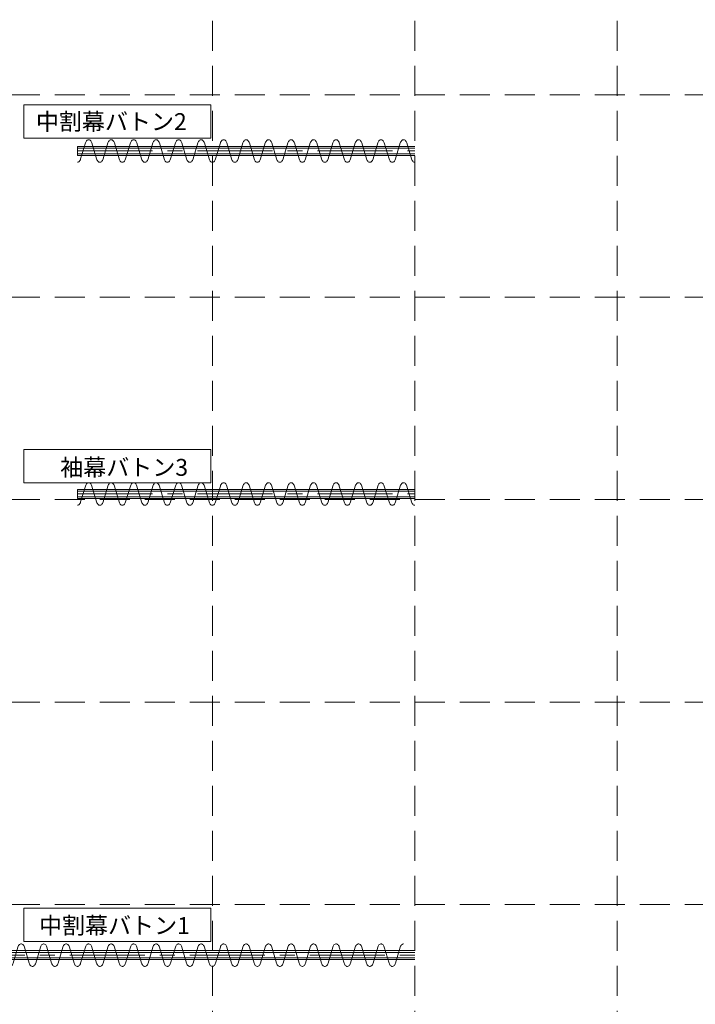
# Model space of a CAD drawing. Units: millimetres. Extents: x 47832 to 111513, y -1467 to 77402.
# Drawn here: x 63682 to 69689, y 25722 to 34477 of the extents above; entities that cross this region are included whole.
import ezdxf

# ---------------------------------------------------------------- set-up
doc = ezdxf.new("R2010")
doc.units = ezdxf.units.MM
doc.header["$LTSCALE"] = 21
for name, pattern in [('CENTER', [50.8, 31.75, -6.35, 6.35, -6.35]), ('DASHED', [19.05, 12.7, -6.35]), ('HIDDEN', [9.525, 6.35, -3.175])]:
    doc.linetypes.add(name, pattern=pattern)
for name, color, linetype, lineweight in [('S_Kikou1', 3, 'Continuous', 20), ('S_kikou2', 2, 'CENTER', 13), ('S_Kikou5', 5, 'Continuous', 0), ('S_Text', 7, 'Continuous', 13)]:
    doc.layers.add(name, color=color, linetype=linetype, lineweight=lineweight)
doc.styles.add('S_Text02', font='txt')

# ---------------------------------------------------------------- blocks, each defined once
blk = doc.blocks.new('*U5')
at = {"color": 0, "linetype": 'ByBlock', "lineweight": -2}
for points in [[(-3000, -99.8), (-2997.2, -99.8), (-2991.7, -98.3), (-2986.5, -95.3), (-2981.6, -90.9), (-2977.4, -85.3), (-2973.8, -78.6), (-2971, -71), (-2929, 71), (-2926.2, 78.6), (-2922.6, 85.3), (-2918.4, 90.9), (-2913.5, 95.3), (-2908.3, 98.3), (-2902.8, 99.8), (-2900, 99.8)], [(-2800, -99.8), (-2802.8, -99.8), (-2808.3, -98.3), (-2813.5, -95.3), (-2818.4, -90.9), (-2822.6, -85.3), (-2826.2, -78.6), (-2829, -71), (-2871, 71), (-2873.8, 78.6), (-2877.4, 85.3), (-2881.6, 90.9), (-2886.5, 95.3), (-2891.7, 98.3), (-2897.2, 99.8), (-2900, 99.8)], [(-2800, -99.8), (-2797.2, -99.8), (-2791.7, -98.3), (-2786.5, -95.3), (-2781.6, -90.9), (-2777.4, -85.3), (-2773.8, -78.6), (-2771, -71), (-2729, 71), (-2726.2, 78.6), (-2722.6, 85.3), (-2718.4, 90.9), (-2713.5, 95.3), (-2708.3, 98.3), (-2702.8, 99.8), (-2700, 99.8)], [(-2600, -99.8), (-2602.8, -99.8), (-2608.3, -98.3), (-2613.5, -95.3), (-2618.4, -90.9), (-2622.6, -85.3), (-2626.2, -78.6), (-2629, -71), (-2671, 71), (-2673.8, 78.6), (-2677.4, 85.3), (-2681.6, 90.9), (-2686.5, 95.3), (-2691.7, 98.3), (-2697.2, 99.8), (-2700, 99.8)], [(-2600, -99.8), (-2597.2, -99.8), (-2591.7, -98.3), (-2586.5, -95.3), (-2581.6, -90.9), (-2577.4, -85.3), (-2573.8, -78.6), (-2571, -71), (-2529, 71), (-2526.2, 78.6), (-2522.6, 85.3), (-2518.4, 90.9), (-2513.5, 95.3), (-2508.3, 98.3), (-2502.8, 99.8), (-2500, 99.8)], [(-2400, -99.8), (-2402.8, -99.8), (-2408.3, -98.3), (-2413.5, -95.3), (-2418.4, -90.9), (-2422.6, -85.3), (-2426.2, -78.6), (-2429, -71), (-2471, 71), (-2473.8, 78.6), (-2477.4, 85.3), (-2481.6, 90.9), (-2486.5, 95.3), (-2491.7, 98.3), (-2497.2, 99.8), (-2500, 99.8)], [(-2400, -99.8), (-2397.2, -99.8), (-2391.7, -98.3), (-2386.5, -95.3), (-2381.6, -90.9), (-2377.4, -85.3), (-2373.8, -78.6), (-2371, -71), (-2329, 71), (-2326.2, 78.6), (-2322.6, 85.3), (-2318.4, 90.9), (-2313.5, 95.3), (-2308.3, 98.3), (-2302.8, 99.8), (-2300, 99.8)], [(-2200, -99.8), (-2202.8, -99.8), (-2208.3, -98.3), (-2213.5, -95.3), (-2218.4, -90.9), (-2222.6, -85.3), (-2226.2, -78.6), (-2229, -71), (-2271, 71), (-2273.8, 78.6), (-2277.4, 85.3), (-2281.6, 90.9), (-2286.5, 95.3), (-2291.7, 98.3), (-2297.2, 99.8), (-2300, 99.8)], [(-2200, -99.8), (-2197.2, -99.8), (-2191.7, -98.3), (-2186.5, -95.3), (-2181.6, -90.9), (-2177.4, -85.3), (-2173.8, -78.6), (-2171, -71), (-2129, 71), (-2126.2, 78.6), (-2122.6, 85.3), (-2118.4, 90.9), (-2113.5, 95.3), (-2108.3, 98.3), (-2102.8, 99.8), (-2100, 99.8)], [(-2000, -99.8), (-2002.8, -99.8), (-2008.3, -98.3), (-2013.5, -95.3), (-2018.4, -90.9), (-2022.6, -85.3), (-2026.2, -78.6), (-2029, -71), (-2071, 71), (-2073.8, 78.6), (-2077.4, 85.3), (-2081.6, 90.9), (-2086.5, 95.3), (-2091.7, 98.3), (-2097.2, 99.8), (-2100, 99.8)], [(-2000, -99.8), (-1997.2, -99.8), (-1991.7, -98.3), (-1986.5, -95.3), (-1981.6, -90.9), (-1977.4, -85.3), (-1973.8, -78.6), (-1971, -71), (-1929, 71), (-1926.2, 78.6), (-1922.6, 85.3), (-1918.4, 90.9), (-1913.5, 95.3), (-1908.3, 98.3), (-1902.8, 99.8), (-1900, 99.8)], [(-1800, -99.8), (-1802.8, -99.8), (-1808.3, -98.3), (-1813.5, -95.3), (-1818.4, -90.9), (-1822.6, -85.3), (-1826.2, -78.6), (-1829, -71), (-1871, 71), (-1873.8, 78.6), (-1877.4, 85.3), (-1881.6, 90.9), (-1886.5, 95.3), (-1891.7, 98.3), (-1897.2, 99.8), (-1900, 99.8)], [(-1800, -99.8), (-1797.2, -99.8), (-1791.7, -98.3), (-1786.5, -95.3), (-1781.6, -90.9), (-1777.4, -85.3), (-1773.8, -78.6), (-1771, -71), (-1729, 71), (-1726.2, 78.6), (-1722.6, 85.3), (-1718.4, 90.9), (-1713.5, 95.3), (-1708.3, 98.3), (-1702.8, 99.8), (-1700, 99.8)], [(-1600, -99.8), (-1602.8, -99.8), (-1608.3, -98.3), (-1613.5, -95.3), (-1618.4, -90.9), (-1622.6, -85.3), (-1626.2, -78.6), (-1629, -71), (-1671, 71), (-1673.8, 78.6), (-1677.4, 85.3), (-1681.6, 90.9), (-1686.5, 95.3), (-1691.7, 98.3), (-1697.2, 99.8), (-1700, 99.8)], [(-1600, -99.8), (-1597.2, -99.8), (-1591.7, -98.3), (-1586.5, -95.3), (-1581.6, -90.9), (-1577.4, -85.3), (-1573.8, -78.6), (-1571, -71), (-1529, 71), (-1526.2, 78.6), (-1522.6, 85.3), (-1518.4, 90.9), (-1513.5, 95.3), (-1508.3, 98.3), (-1502.8, 99.8), (-1500, 99.8)], [(-1400, -99.8), (-1402.8, -99.8), (-1408.3, -98.3), (-1413.5, -95.3), (-1418.4, -90.9), (-1422.6, -85.3), (-1426.2, -78.6), (-1429, -71), (-1471, 71), (-1473.8, 78.6), (-1477.4, 85.3), (-1481.6, 90.9), (-1486.5, 95.3), (-1491.7, 98.3), (-1497.2, 99.8), (-1500, 99.8)], [(-1400, -99.8), (-1397.2, -99.8), (-1391.7, -98.3), (-1386.5, -95.3), (-1381.6, -90.9), (-1377.4, -85.3), (-1373.8, -78.6), (-1371, -71), (-1329, 71), (-1326.2, 78.6), (-1322.6, 85.3), (-1318.4, 90.9), (-1313.5, 95.3), (-1308.3, 98.3), (-1302.8, 99.8), (-1300, 99.8)], [(-1200, -99.8), (-1202.8, -99.8), (-1208.3, -98.3), (-1213.5, -95.3), (-1218.4, -90.9), (-1222.6, -85.3), (-1226.2, -78.6), (-1229, -71), (-1271, 71), (-1273.8, 78.6), (-1277.4, 85.3), (-1281.6, 90.9), (-1286.5, 95.3), (-1291.7, 98.3), (-1297.2, 99.8), (-1300, 99.8)], [(-1200, -99.8), (-1197.2, -99.8), (-1191.7, -98.3), (-1186.5, -95.3), (-1181.6, -90.9), (-1177.4, -85.3), (-1173.8, -78.6), (-1171, -71), (-1129, 71), (-1126.2, 78.6), (-1122.6, 85.3), (-1118.4, 90.9), (-1113.5, 95.3), (-1108.3, 98.3), (-1102.8, 99.8), (-1100, 99.8)], [(-1000, -99.8), (-1002.8, -99.8), (-1008.3, -98.3), (-1013.5, -95.3), (-1018.4, -90.9), (-1022.6, -85.3), (-1026.2, -78.6), (-1029, -71), (-1071, 71), (-1073.8, 78.6), (-1077.4, 85.3), (-1081.6, 90.9), (-1086.5, 95.3), (-1091.7, 98.3), (-1097.2, 99.8), (-1100, 99.8)], [(-1000, -99.8), (-997.2, -99.8), (-991.7, -98.3), (-986.5, -95.3), (-981.6, -90.9), (-977.4, -85.3), (-973.8, -78.6), (-971, -71), (-929, 71), (-926.2, 78.6), (-922.6, 85.3), (-918.4, 90.9), (-913.5, 95.3), (-908.3, 98.3), (-902.8, 99.8), (-900, 99.8)], [(-800, -99.8), (-802.8, -99.8), (-808.3, -98.3), (-813.5, -95.3), (-818.4, -90.9), (-822.6, -85.3), (-826.2, -78.6), (-829, -71), (-871, 71), (-873.8, 78.6), (-877.4, 85.3), (-881.6, 90.9), (-886.5, 95.3), (-891.7, 98.3), (-897.2, 99.8), (-900, 99.8)], [(-800, -99.8), (-797.2, -99.8), (-791.7, -98.3), (-786.5, -95.3), (-781.6, -90.9), (-777.4, -85.3), (-773.8, -78.6), (-771, -71), (-729, 71), (-726.2, 78.6), (-722.6, 85.3), (-718.4, 90.9), (-713.5, 95.3), (-708.3, 98.3), (-702.8, 99.8), (-700, 99.8)], [(-600, -99.8), (-602.8, -99.8), (-608.3, -98.3), (-613.5, -95.3), (-618.4, -90.9), (-622.6, -85.3), (-626.2, -78.6), (-629, -71), (-671, 71), (-673.8, 78.6), (-677.4, 85.3), (-681.6, 90.9), (-686.5, 95.3), (-691.7, 98.3), (-697.2, 99.8), (-700, 99.8)], [(-600, -99.8), (-597.2, -99.8), (-591.7, -98.3), (-586.5, -95.3), (-581.6, -90.9), (-577.4, -85.3), (-573.8, -78.6), (-571, -71), (-529, 71), (-526.2, 78.6), (-522.6, 85.3), (-518.4, 90.9), (-513.5, 95.3), (-508.3, 98.3), (-502.8, 99.8), (-500, 99.8)], [(-400, -99.8), (-402.8, -99.8), (-408.3, -98.3), (-413.5, -95.3), (-418.4, -90.9), (-422.6, -85.3), (-426.2, -78.6), (-429, -71), (-471, 71), (-473.8, 78.6), (-477.4, 85.3), (-481.6, 90.9), (-486.5, 95.3), (-491.7, 98.3), (-497.2, 99.8), (-500, 99.8)], [(-400, -99.8), (-397.2, -99.8), (-391.7, -98.3), (-386.5, -95.3), (-381.6, -90.9), (-377.4, -85.3), (-373.8, -78.6), (-371, -71), (-329, 71), (-326.2, 78.6), (-322.6, 85.3), (-318.4, 90.9), (-313.5, 95.3), (-308.3, 98.3), (-302.8, 99.8), (-300, 99.8)], [(-200, -99.8), (-202.8, -99.8), (-208.3, -98.3), (-213.5, -95.3), (-218.4, -90.9), (-222.6, -85.3), (-226.2, -78.6), (-229, -71), (-271, 71), (-273.8, 78.6), (-277.4, 85.3), (-281.6, 90.9), (-286.5, 95.3), (-291.7, 98.3), (-297.2, 99.8), (-300, 99.8)], [(-200, -99.8), (-197.2, -99.8), (-191.7, -98.3), (-186.5, -95.3), (-181.6, -90.9), (-177.4, -85.3), (-173.8, -78.6), (-171, -71), (-129, 71), (-126.2, 78.6), (-122.6, 85.3), (-118.4, 90.9), (-113.5, 95.3), (-108.3, 98.3), (-102.8, 99.8), (-100, 99.8)], [(0, -99.8), (-2.8, -99.8), (-8.3, -98.3), (-13.5, -95.3), (-18.4, -90.9), (-22.6, -85.3), (-26.2, -78.6), (-29, -71), (-71, 71), (-73.8, 78.6), (-77.4, 85.3), (-81.6, 90.9), (-86.5, 95.3), (-91.7, 98.3), (-97.2, 99.8), (-100, 99.8)], [(0, 40), (-3000, 40), (-3000, -40), (0, -40)], [(0, 24.3), (-3000, 24.3), (-3000, -24.3), (0, -24.3)]]:
    blk.add_lwpolyline(points, dxfattribs=at)
at = {"layer": 'S_kikou2', "linetype": 'CENTER'}
blk.add_line((-3000, 0), (0, 0), dxfattribs=at)
blk = doc.blocks.new('*U26')
at = {"color": 0, "linetype": 'ByBlock', "lineweight": -2}
for points in [[(-5200, -99.8), (-5197.2, -99.8), (-5191.7, -98.3), (-5186.5, -95.3), (-5181.6, -90.9), (-5177.4, -85.3), (-5173.8, -78.6), (-5171, -71), (-5129, 71), (-5126.2, 78.6), (-5122.6, 85.3), (-5118.4, 90.9), (-5113.5, 95.3), (-5108.3, 98.3), (-5102.8, 99.8), (-5100, 99.8)], [(-5000, -99.8), (-5002.8, -99.8), (-5008.3, -98.3), (-5013.5, -95.3), (-5018.4, -90.9), (-5022.6, -85.3), (-5026.2, -78.6), (-5029, -71), (-5071, 71), (-5073.8, 78.6), (-5077.4, 85.3), (-5081.6, 90.9), (-5086.5, 95.3), (-5091.7, 98.3), (-5097.2, 99.8), (-5100, 99.8)], [(-5000, -99.8), (-4997.2, -99.8), (-4991.7, -98.3), (-4986.5, -95.3), (-4981.6, -90.9), (-4977.4, -85.3), (-4973.8, -78.6), (-4971, -71), (-4929, 71), (-4926.2, 78.6), (-4922.6, 85.3), (-4918.4, 90.9), (-4913.5, 95.3), (-4908.3, 98.3), (-4902.8, 99.8), (-4900, 99.8)], [(-4800, -99.8), (-4802.8, -99.8), (-4808.3, -98.3), (-4813.5, -95.3), (-4818.4, -90.9), (-4822.6, -85.3), (-4826.2, -78.6), (-4829, -71), (-4871, 71), (-4873.8, 78.6), (-4877.4, 85.3), (-4881.6, 90.9), (-4886.5, 95.3), (-4891.7, 98.3), (-4897.2, 99.8), (-4900, 99.8)], [(-4800, -99.8), (-4797.2, -99.8), (-4791.7, -98.3), (-4786.5, -95.3), (-4781.6, -90.9), (-4777.4, -85.3), (-4773.8, -78.6), (-4771, -71), (-4729, 71), (-4726.2, 78.6), (-4722.6, 85.3), (-4718.4, 90.9), (-4713.5, 95.3), (-4708.3, 98.3), (-4702.8, 99.8), (-4700, 99.8)], [(-4600, -99.8), (-4602.8, -99.8), (-4608.3, -98.3), (-4613.5, -95.3), (-4618.4, -90.9), (-4622.6, -85.3), (-4626.2, -78.6), (-4629, -71), (-4671, 71), (-4673.8, 78.6), (-4677.4, 85.3), (-4681.6, 90.9), (-4686.5, 95.3), (-4691.7, 98.3), (-4697.2, 99.8), (-4700, 99.8)], [(-4600, -99.8), (-4597.2, -99.8), (-4591.7, -98.3), (-4586.5, -95.3), (-4581.6, -90.9), (-4577.4, -85.3), (-4573.8, -78.6), (-4571, -71), (-4529, 71), (-4526.2, 78.6), (-4522.6, 85.3), (-4518.4, 90.9), (-4513.5, 95.3), (-4508.3, 98.3), (-4502.8, 99.8), (-4500, 99.8)], [(-4400, -99.8), (-4402.8, -99.8), (-4408.3, -98.3), (-4413.5, -95.3), (-4418.4, -90.9), (-4422.6, -85.3), (-4426.2, -78.6), (-4429, -71), (-4471, 71), (-4473.8, 78.6), (-4477.4, 85.3), (-4481.6, 90.9), (-4486.5, 95.3), (-4491.7, 98.3), (-4497.2, 99.8), (-4500, 99.8)], [(-4400, -99.8), (-4397.2, -99.8), (-4391.7, -98.3), (-4386.5, -95.3), (-4381.6, -90.9), (-4377.4, -85.3), (-4373.8, -78.6), (-4371, -71), (-4329, 71), (-4326.2, 78.6), (-4322.6, 85.3), (-4318.4, 90.9), (-4313.5, 95.3), (-4308.3, 98.3), (-4302.8, 99.8), (-4300, 99.8)], [(-4200, -99.8), (-4202.8, -99.8), (-4208.3, -98.3), (-4213.5, -95.3), (-4218.4, -90.9), (-4222.6, -85.3), (-4226.2, -78.6), (-4229, -71), (-4271, 71), (-4273.8, 78.6), (-4277.4, 85.3), (-4281.6, 90.9), (-4286.5, 95.3), (-4291.7, 98.3), (-4297.2, 99.8), (-4300, 99.8)], [(-4200, -99.8), (-4197.2, -99.8), (-4191.7, -98.3), (-4186.5, -95.3), (-4181.6, -90.9), (-4177.4, -85.3), (-4173.8, -78.6), (-4171, -71), (-4129, 71), (-4126.2, 78.6), (-4122.6, 85.3), (-4118.4, 90.9), (-4113.5, 95.3), (-4108.3, 98.3), (-4102.8, 99.8), (-4100, 99.8)], [(-4000, -99.8), (-4002.8, -99.8), (-4008.3, -98.3), (-4013.5, -95.3), (-4018.4, -90.9), (-4022.6, -85.3), (-4026.2, -78.6), (-4029, -71), (-4071, 71), (-4073.8, 78.6), (-4077.4, 85.3), (-4081.6, 90.9), (-4086.5, 95.3), (-4091.7, 98.3), (-4097.2, 99.8), (-4100, 99.8)], [(-4000, -99.8), (-3997.2, -99.8), (-3991.7, -98.3), (-3986.5, -95.3), (-3981.6, -90.9), (-3977.4, -85.3), (-3973.8, -78.6), (-3971, -71), (-3929, 71), (-3926.2, 78.6), (-3922.6, 85.3), (-3918.4, 90.9), (-3913.5, 95.3), (-3908.3, 98.3), (-3902.8, 99.8), (-3900, 99.8)], [(-3800, -99.8), (-3802.8, -99.8), (-3808.3, -98.3), (-3813.5, -95.3), (-3818.4, -90.9), (-3822.6, -85.3), (-3826.2, -78.6), (-3829, -71), (-3871, 71), (-3873.8, 78.6), (-3877.4, 85.3), (-3881.6, 90.9), (-3886.5, 95.3), (-3891.7, 98.3), (-3897.2, 99.8), (-3900, 99.8)], [(-3800, -99.8), (-3797.2, -99.8), (-3791.7, -98.3), (-3786.5, -95.3), (-3781.6, -90.9), (-3777.4, -85.3), (-3773.8, -78.6), (-3771, -71), (-3729, 71), (-3726.2, 78.6), (-3722.6, 85.3), (-3718.4, 90.9), (-3713.5, 95.3), (-3708.3, 98.3), (-3702.8, 99.8), (-3700, 99.8)], [(-3600, -99.8), (-3602.8, -99.8), (-3608.3, -98.3), (-3613.5, -95.3), (-3618.4, -90.9), (-3622.6, -85.3), (-3626.2, -78.6), (-3629, -71), (-3671, 71), (-3673.8, 78.6), (-3677.4, 85.3), (-3681.6, 90.9), (-3686.5, 95.3), (-3691.7, 98.3), (-3697.2, 99.8), (-3700, 99.8)], [(-3600, -99.8), (-3597.2, -99.8), (-3591.7, -98.3), (-3586.5, -95.3), (-3581.6, -90.9), (-3577.4, -85.3), (-3573.8, -78.6), (-3571, -71), (-3529, 71), (-3526.2, 78.6), (-3522.6, 85.3), (-3518.4, 90.9), (-3513.5, 95.3), (-3508.3, 98.3), (-3502.8, 99.8), (-3500, 99.8)], [(-3400, -99.8), (-3402.8, -99.8), (-3408.3, -98.3), (-3413.5, -95.3), (-3418.4, -90.9), (-3422.6, -85.3), (-3426.2, -78.6), (-3429, -71), (-3471, 71), (-3473.8, 78.6), (-3477.4, 85.3), (-3481.6, 90.9), (-3486.5, 95.3), (-3491.7, 98.3), (-3497.2, 99.8), (-3500, 99.8)], [(-3400, -99.8), (-3397.2, -99.8), (-3391.7, -98.3), (-3386.5, -95.3), (-3381.6, -90.9), (-3377.4, -85.3), (-3373.8, -78.6), (-3371, -71), (-3329, 71), (-3326.2, 78.6), (-3322.6, 85.3), (-3318.4, 90.9), (-3313.5, 95.3), (-3308.3, 98.3), (-3302.8, 99.8), (-3300, 99.8)], [(-3200, -99.8), (-3202.8, -99.8), (-3208.3, -98.3), (-3213.5, -95.3), (-3218.4, -90.9), (-3222.6, -85.3), (-3226.2, -78.6), (-3229, -71), (-3271, 71), (-3273.8, 78.6), (-3277.4, 85.3), (-3281.6, 90.9), (-3286.5, 95.3), (-3291.7, 98.3), (-3297.2, 99.8), (-3300, 99.8)], [(-3200, -99.8), (-3197.2, -99.8), (-3191.7, -98.3), (-3186.5, -95.3), (-3181.6, -90.9), (-3177.4, -85.3), (-3173.8, -78.6), (-3171, -71), (-3129, 71), (-3126.2, 78.6), (-3122.6, 85.3), (-3118.4, 90.9), (-3113.5, 95.3), (-3108.3, 98.3), (-3102.8, 99.8), (-3100, 99.8)], [(-3000, -99.8), (-3002.8, -99.8), (-3008.3, -98.3), (-3013.5, -95.3), (-3018.4, -90.9), (-3022.6, -85.3), (-3026.2, -78.6), (-3029, -71), (-3071, 71), (-3073.8, 78.6), (-3077.4, 85.3), (-3081.6, 90.9), (-3086.5, 95.3), (-3091.7, 98.3), (-3097.2, 99.8), (-3100, 99.8)], [(-3000, -99.8), (-2997.2, -99.8), (-2991.7, -98.3), (-2986.5, -95.3), (-2981.6, -90.9), (-2977.4, -85.3), (-2973.8, -78.6), (-2971, -71), (-2929, 71), (-2926.2, 78.6), (-2922.6, 85.3), (-2918.4, 90.9), (-2913.5, 95.3), (-2908.3, 98.3), (-2902.8, 99.8), (-2900, 99.8)], [(-2800, -99.8), (-2802.8, -99.8), (-2808.3, -98.3), (-2813.5, -95.3), (-2818.4, -90.9), (-2822.6, -85.3), (-2826.2, -78.6), (-2829, -71), (-2871, 71), (-2873.8, 78.6), (-2877.4, 85.3), (-2881.6, 90.9), (-2886.5, 95.3), (-2891.7, 98.3), (-2897.2, 99.8), (-2900, 99.8)], [(-2800, -99.8), (-2797.2, -99.8), (-2791.7, -98.3), (-2786.5, -95.3), (-2781.6, -90.9), (-2777.4, -85.3), (-2773.8, -78.6), (-2771, -71), (-2729, 71), (-2726.2, 78.6), (-2722.6, 85.3), (-2718.4, 90.9), (-2713.5, 95.3), (-2708.3, 98.3), (-2702.8, 99.8), (-2700, 99.8)], [(-2600, -99.8), (-2602.8, -99.8), (-2608.3, -98.3), (-2613.5, -95.3), (-2618.4, -90.9), (-2622.6, -85.3), (-2626.2, -78.6), (-2629, -71), (-2671, 71), (-2673.8, 78.6), (-2677.4, 85.3), (-2681.6, 90.9), (-2686.5, 95.3), (-2691.7, 98.3), (-2697.2, 99.8), (-2700, 99.8)], [(-2600, -99.8), (-2597.2, -99.8), (-2591.7, -98.3), (-2586.5, -95.3), (-2581.6, -90.9), (-2577.4, -85.3), (-2573.8, -78.6), (-2571, -71), (-2529, 71), (-2526.2, 78.6), (-2522.6, 85.3), (-2518.4, 90.9), (-2513.5, 95.3), (-2508.3, 98.3), (-2502.8, 99.8), (-2500, 99.8)], [(-2400, -99.8), (-2402.8, -99.8), (-2408.3, -98.3), (-2413.5, -95.3), (-2418.4, -90.9), (-2422.6, -85.3), (-2426.2, -78.6), (-2429, -71), (-2471, 71), (-2473.8, 78.6), (-2477.4, 85.3), (-2481.6, 90.9), (-2486.5, 95.3), (-2491.7, 98.3), (-2497.2, 99.8), (-2500, 99.8)], [(-2400, -99.8), (-2397.2, -99.8), (-2391.7, -98.3), (-2386.5, -95.3), (-2381.6, -90.9), (-2377.4, -85.3), (-2373.8, -78.6), (-2371, -71), (-2329, 71), (-2326.2, 78.6), (-2322.6, 85.3), (-2318.4, 90.9), (-2313.5, 95.3), (-2308.3, 98.3), (-2302.8, 99.8), (-2300, 99.8)], [(-2200, -99.8), (-2202.8, -99.8), (-2208.3, -98.3), (-2213.5, -95.3), (-2218.4, -90.9), (-2222.6, -85.3), (-2226.2, -78.6), (-2229, -71), (-2271, 71), (-2273.8, 78.6), (-2277.4, 85.3), (-2281.6, 90.9), (-2286.5, 95.3), (-2291.7, 98.3), (-2297.2, 99.8), (-2300, 99.8)], [(-2200, -99.8), (-2197.2, -99.8), (-2191.7, -98.3), (-2186.5, -95.3), (-2181.6, -90.9), (-2177.4, -85.3), (-2173.8, -78.6), (-2171, -71), (-2129, 71), (-2126.2, 78.6), (-2122.6, 85.3), (-2118.4, 90.9), (-2113.5, 95.3), (-2108.3, 98.3), (-2102.8, 99.8), (-2100, 99.8)], [(-2000, -99.8), (-2002.8, -99.8), (-2008.3, -98.3), (-2013.5, -95.3), (-2018.4, -90.9), (-2022.6, -85.3), (-2026.2, -78.6), (-2029, -71), (-2071, 71), (-2073.8, 78.6), (-2077.4, 85.3), (-2081.6, 90.9), (-2086.5, 95.3), (-2091.7, 98.3), (-2097.2, 99.8), (-2100, 99.8)], [(-2000, -99.8), (-1997.2, -99.8), (-1991.7, -98.3), (-1986.5, -95.3), (-1981.6, -90.9), (-1977.4, -85.3), (-1973.8, -78.6), (-1971, -71), (-1929, 71), (-1926.2, 78.6), (-1922.6, 85.3), (-1918.4, 90.9), (-1913.5, 95.3), (-1908.3, 98.3), (-1902.8, 99.8), (-1900, 99.8)], [(-1800, -99.8), (-1802.8, -99.8), (-1808.3, -98.3), (-1813.5, -95.3), (-1818.4, -90.9), (-1822.6, -85.3), (-1826.2, -78.6), (-1829, -71), (-1871, 71), (-1873.8, 78.6), (-1877.4, 85.3), (-1881.6, 90.9), (-1886.5, 95.3), (-1891.7, 98.3), (-1897.2, 99.8), (-1900, 99.8)], [(-1800, -99.8), (-1797.2, -99.8), (-1791.7, -98.3), (-1786.5, -95.3), (-1781.6, -90.9), (-1777.4, -85.3), (-1773.8, -78.6), (-1771, -71), (-1729, 71), (-1726.2, 78.6), (-1722.6, 85.3), (-1718.4, 90.9), (-1713.5, 95.3), (-1708.3, 98.3), (-1702.8, 99.8), (-1700, 99.8)], [(-1600, -99.8), (-1602.8, -99.8), (-1608.3, -98.3), (-1613.5, -95.3), (-1618.4, -90.9), (-1622.6, -85.3), (-1626.2, -78.6), (-1629, -71), (-1671, 71), (-1673.8, 78.6), (-1677.4, 85.3), (-1681.6, 90.9), (-1686.5, 95.3), (-1691.7, 98.3), (-1697.2, 99.8), (-1700, 99.8)], [(-1600, -99.8), (-1597.2, -99.8), (-1591.7, -98.3), (-1586.5, -95.3), (-1581.6, -90.9), (-1577.4, -85.3), (-1573.8, -78.6), (-1571, -71), (-1529, 71), (-1526.2, 78.6), (-1522.6, 85.3), (-1518.4, 90.9), (-1513.5, 95.3), (-1508.3, 98.3), (-1502.8, 99.8), (-1500, 99.8)], [(-1400, -99.8), (-1402.8, -99.8), (-1408.3, -98.3), (-1413.5, -95.3), (-1418.4, -90.9), (-1422.6, -85.3), (-1426.2, -78.6), (-1429, -71), (-1471, 71), (-1473.8, 78.6), (-1477.4, 85.3), (-1481.6, 90.9), (-1486.5, 95.3), (-1491.7, 98.3), (-1497.2, 99.8), (-1500, 99.8)], [(-1400, -99.8), (-1397.2, -99.8), (-1391.7, -98.3), (-1386.5, -95.3), (-1381.6, -90.9), (-1377.4, -85.3), (-1373.8, -78.6), (-1371, -71), (-1329, 71), (-1326.2, 78.6), (-1322.6, 85.3), (-1318.4, 90.9), (-1313.5, 95.3), (-1308.3, 98.3), (-1302.8, 99.8), (-1300, 99.8)], [(-1200, -99.8), (-1202.8, -99.8), (-1208.3, -98.3), (-1213.5, -95.3), (-1218.4, -90.9), (-1222.6, -85.3), (-1226.2, -78.6), (-1229, -71), (-1271, 71), (-1273.8, 78.6), (-1277.4, 85.3), (-1281.6, 90.9), (-1286.5, 95.3), (-1291.7, 98.3), (-1297.2, 99.8), (-1300, 99.8)], [(-1200, -99.8), (-1197.2, -99.8), (-1191.7, -98.3), (-1186.5, -95.3), (-1181.6, -90.9), (-1177.4, -85.3), (-1173.8, -78.6), (-1171, -71), (-1129, 71), (-1126.2, 78.6), (-1122.6, 85.3), (-1118.4, 90.9), (-1113.5, 95.3), (-1108.3, 98.3), (-1102.8, 99.8), (-1100, 99.8)], [(-1000, -99.8), (-1002.8, -99.8), (-1008.3, -98.3), (-1013.5, -95.3), (-1018.4, -90.9), (-1022.6, -85.3), (-1026.2, -78.6), (-1029, -71), (-1071, 71), (-1073.8, 78.6), (-1077.4, 85.3), (-1081.6, 90.9), (-1086.5, 95.3), (-1091.7, 98.3), (-1097.2, 99.8), (-1100, 99.8)], [(-1000, -99.8), (-997.2, -99.8), (-991.7, -98.3), (-986.5, -95.3), (-981.6, -90.9), (-977.4, -85.3), (-973.8, -78.6), (-971, -71), (-929, 71), (-926.2, 78.6), (-922.6, 85.3), (-918.4, 90.9), (-913.5, 95.3), (-908.3, 98.3), (-902.8, 99.8), (-900, 99.8)], [(-800, -99.8), (-802.8, -99.8), (-808.3, -98.3), (-813.5, -95.3), (-818.4, -90.9), (-822.6, -85.3), (-826.2, -78.6), (-829, -71), (-871, 71), (-873.8, 78.6), (-877.4, 85.3), (-881.6, 90.9), (-886.5, 95.3), (-891.7, 98.3), (-897.2, 99.8), (-900, 99.8)], [(-800, -99.8), (-797.2, -99.8), (-791.7, -98.3), (-786.5, -95.3), (-781.6, -90.9), (-777.4, -85.3), (-773.8, -78.6), (-771, -71), (-729, 71), (-726.2, 78.6), (-722.6, 85.3), (-718.4, 90.9), (-713.5, 95.3), (-708.3, 98.3), (-702.8, 99.8), (-700, 99.8)], [(-600, -99.8), (-602.8, -99.8), (-608.3, -98.3), (-613.5, -95.3), (-618.4, -90.9), (-622.6, -85.3), (-626.2, -78.6), (-629, -71), (-671, 71), (-673.8, 78.6), (-677.4, 85.3), (-681.6, 90.9), (-686.5, 95.3), (-691.7, 98.3), (-697.2, 99.8), (-700, 99.8)], [(-600, -99.8), (-597.2, -99.8), (-591.7, -98.3), (-586.5, -95.3), (-581.6, -90.9), (-577.4, -85.3), (-573.8, -78.6), (-571, -71), (-529, 71), (-526.2, 78.6), (-522.6, 85.3), (-518.4, 90.9), (-513.5, 95.3), (-508.3, 98.3), (-502.8, 99.8), (-500, 99.8)], [(-400, -99.8), (-402.8, -99.8), (-408.3, -98.3), (-413.5, -95.3), (-418.4, -90.9), (-422.6, -85.3), (-426.2, -78.6), (-429, -71), (-471, 71), (-473.8, 78.6), (-477.4, 85.3), (-481.6, 90.9), (-486.5, 95.3), (-491.7, 98.3), (-497.2, 99.8), (-500, 99.8)], [(-400, -99.8), (-397.2, -99.8), (-391.7, -98.3), (-386.5, -95.3), (-381.6, -90.9), (-377.4, -85.3), (-373.8, -78.6), (-371, -71), (-329, 71), (-326.2, 78.6), (-322.6, 85.3), (-318.4, 90.9), (-313.5, 95.3), (-308.3, 98.3), (-302.8, 99.8), (-300, 99.8)], [(-200, -99.8), (-202.8, -99.8), (-208.3, -98.3), (-213.5, -95.3), (-218.4, -90.9), (-222.6, -85.3), (-226.2, -78.6), (-229, -71), (-271, 71), (-273.8, 78.6), (-277.4, 85.3), (-281.6, 90.9), (-286.5, 95.3), (-291.7, 98.3), (-297.2, 99.8), (-300, 99.8)], [(-200, -99.8), (-197.2, -99.8), (-191.7, -98.3), (-186.5, -95.3), (-181.6, -90.9), (-177.4, -85.3), (-173.8, -78.6), (-171, -71), (-129, 71), (-126.2, 78.6), (-122.6, 85.3), (-118.4, 90.9), (-113.5, 95.3), (-108.3, 98.3), (-102.8, 99.8), (-100, 99.8)], [(0, 40), (-5200, 40), (-5200, -40), (0, -40)], [(0, 24.3), (-5200, 24.3), (-5200, -24.3), (0, -24.3)]]:
    blk.add_lwpolyline(points, dxfattribs=at)
at = {"layer": 'S_kikou2', "linetype": 'CENTER'}
blk.add_line((-5200, 0), (0, 0), dxfattribs=at)
blk = doc.blocks.new('一間マス')
at = {"layer": 'S_Kikou5', "color": 0, "linetype": 'DASHED', "transparency": 33554511}
for p, q in [((-10800, 21356.9), (-10800, 8500)), ((-9000, 21356.9), (-9000, 8500)), ((-7200, 21356.9), (-7200, 8500)), ((-15000, 17500), (15000, 17500)), ((-15000, 15700), (15000, 15700)), ((-15000, 13900), (15000, 13900)), ((-15000, 12100), (15000, 12100)), ((-15000, 10300), (15000, 10300))]:
    blk.add_line(p, q, dxfattribs=at)

msp = doc.modelspace()

# ---------------------------------------------------------------- linework, layer by layer
at = {"layer": 'S_Text', "color": 0}
for points in [[(63718.773, 33719.651), (65379.909, 33719.651), (65379.909, 33424.075), (63718.773, 33424.075)], [(63718.773, 30654.475), (65379.909, 30654.475), (65379.909, 30358.898), (63718.773, 30358.898)], [(63718.773, 26576.065), (65379.909, 26576.065), (65379.909, 26280.489), (63718.773, 26280.489)]]:
    msp.add_lwpolyline(points, close=True, dxfattribs=at)

# ---------------------------------------------------------------- block references
at = {"layer": 'S_Kikou1', "color": 0}
for name, p in [('*U5', (67194.807, 33309.729)), ('*U5', (67194.807, 30259.729)), ('*U26', (67194.807, 26159.729))]:
    msp.add_blockref(name, p, dxfattribs=at)
at = {"layer": 'S_Kikou5', "color": 0, "linetype": 'HIDDEN', "transparency": 33554526}
msp.add_blockref('一間マス', (76194.807, 16309.729), dxfattribs=at)

# ---------------------------------------------------------------- texts
at = {"layer": 'S_Text', "color": 0, "style": 'S_Text02'}
for s, p in [('中割幕バトン2', (63825.921, 33495.796)), ('袖幕バトン3', (64042.165, 30421.528)), ('中割幕バトン1', (63853.332, 26347.931))]:
    msp.add_text(s, height=150, dxfattribs=at).set_placement(p)

doc.saveas('drawing.dxf')
